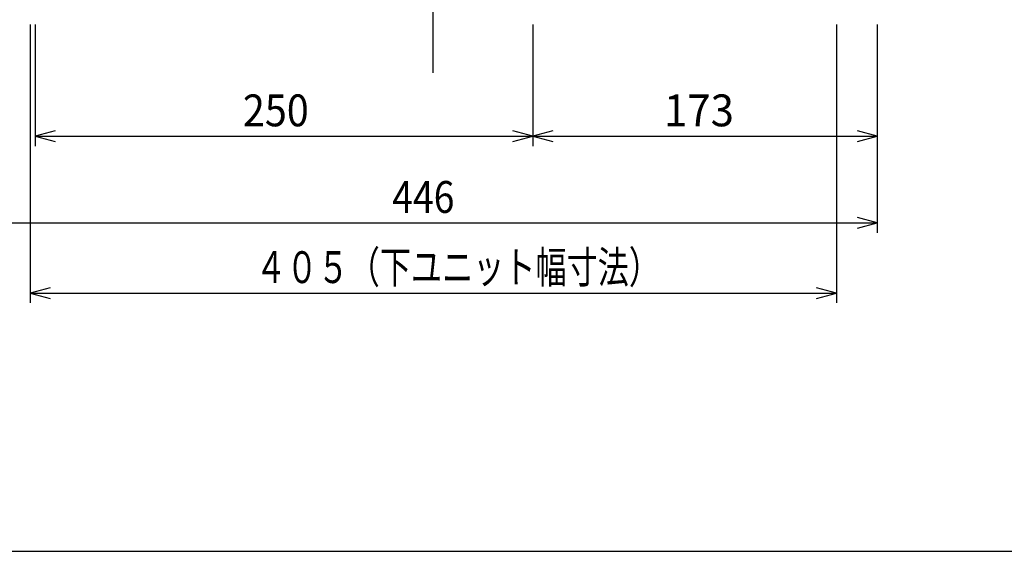
# Model space of a CAD drawing. Extents: x -988 to 988, y -680 to 680.
# Drawn here: x -721 to -227, y -680 to -413 of the extents above; entities that cross this region are included whole.
import ezdxf

# ---------------------------------------------------------------- set-up
doc = ezdxf.new("R2010")
doc.units = 0
doc.header["$LTSCALE"] = 32.916667
doc.header["$MEASUREMENT"] = 0
doc.linetypes.add('CENTER', pattern=[2, 1.25, -0.25, 0.25, -0.25])
doc.layers.get('0').update_dxf_attribs({"linetype": 'CONTINUOUS'})
for name, color, linetype in [('001', 7, 'CONTINUOUS'), ('002', 7, 'CONTINUOUS'), ('255', 7, 'CONTINUOUS')]:
    doc.layers.add(name, color=color, linetype=linetype)
doc.styles.get("Standard").update_dxf_attribs({"font": 'TXT', "bigfont": 'BIGFONT'})

# ---------------------------------------------------------------- blocks, each defined once
blk = doc.blocks.new('ARROW')
at = {"color": 0, "linetype": 'Continuous'}
blk.add_lwpolyline([(10, 2.679492), (0, 0), (10, -2.679492)], dxfattribs=at)

msp = doc.modelspace()

# ---------------------------------------------------------------- linework, layer by layer
at = {"layer": '001', "color": 0}
for p, q in [((-713.703079, -415.42296), (-713.703079, -476.482008)), ((-463.703079, -415.42296), (-463.703079, -476.482008)), ((-290.703079, -415.42296), (-290.703079, -476.482008)), ((-713.703079, -471.482008), (-463.703079, -471.482008)), ((-463.703079, -471.482008), (-290.703079, -471.482008))]:
    msp.add_line(p, q, dxfattribs=at)
at = {"layer": '002', "color": 0, "linetype": 'CENTER'}
msp.add_line((-513.703079, -439.587036), (-513.703079, -150.99704), dxfattribs=at)
at = {"layer": '002', "color": 0}
for p, q in [((-716.203079, -415.42296), (-716.203079, -555.250469)), ((-311.203079, -415.42296), (-311.203079, -555.250469)), ((-290.703079, -415.42296), (-290.703079, -519.972463)), ((-736.703079, -514.972463), (-290.703079, -514.972463)), ((-716.203079, -550.250469), (-311.203079, -550.250469))]:
    msp.add_line(p, q, dxfattribs=at)
at = {"layer": '255', "color": 0}
msp.add_line((-987.5, -680), (987.5, -680), dxfattribs=at)

# ---------------------------------------------------------------- block references
at = {"layer": '001', "color": 0}
for p in [(-713.703079, -471.482008), (-463.703079, -471.482008)]:
    msp.add_blockref('ARROW', p, dxfattribs=at)
at = {"layer": '001', "color": 0, "rotation": 180}
for p in [(-463.703079, -471.482008), (-290.703079, -471.482008)]:
    msp.add_blockref('ARROW', p, dxfattribs=at)
at = {"layer": '002', "color": 0, "rotation": 180}
for p in [(-290.703079, -514.972463), (-311.203079, -550.250469)]:
    msp.add_blockref('ARROW', p, dxfattribs=at)
at = {"layer": '002', "color": 0}
msp.add_blockref('ARROW', (-716.203079, -550.250469), dxfattribs=at)

# ---------------------------------------------------------------- texts
at = {"layer": '001', "color": 0}
for s, width, p in [('250', 0.909927, (-609.328079, -466.482008)), ('173', 0.966797, (-397.828079, -466.482008))]:
    msp.add_text(s, height=16, dxfattribs=dict(at, width=width)).set_placement(p)
at = {"layer": '002', "color": 0}
for s, width, p in [('446', 0.859375, (-534.328079, -509.972463)), ('４０５（下ユニット幅寸法）', 0.716146, (-603.078079, -545.250469))]:
    msp.add_text(s, height=16, dxfattribs=dict(at, width=width)).set_placement(p)

doc.saveas('drawing.dxf')
